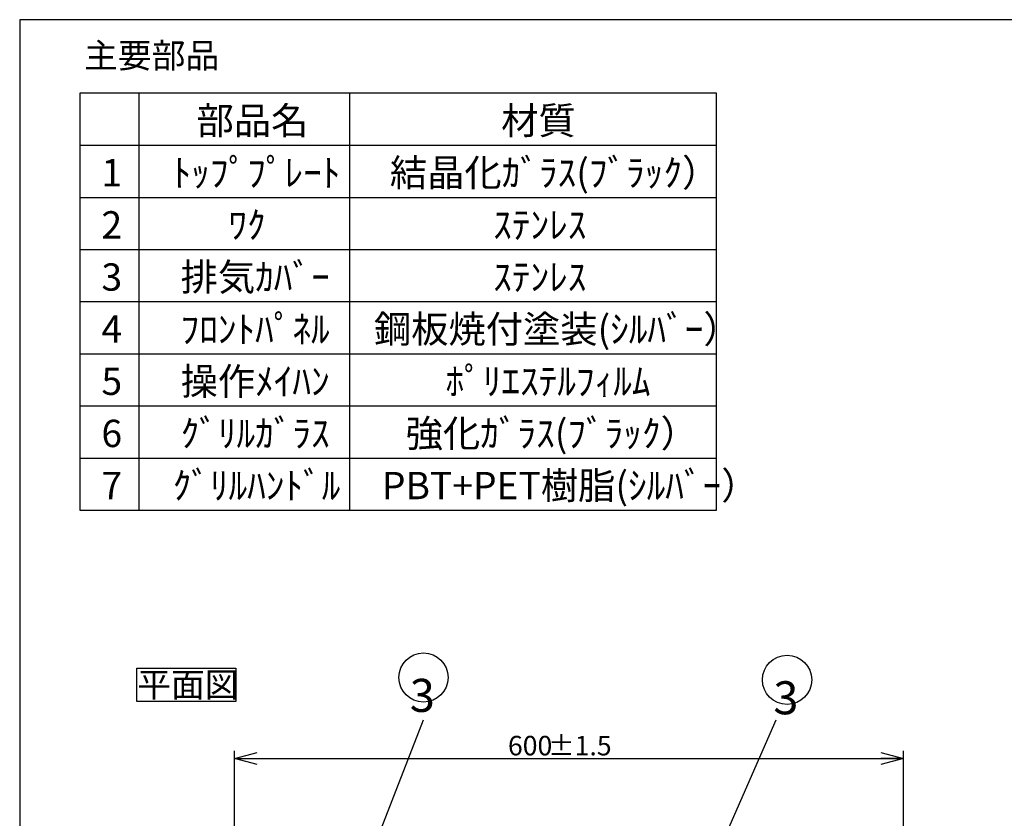
# Model space of a CAD drawing. Extents: x 0 to 421, y 10 to 297.
# Drawn here: x 25 to 151, y 185 to 287 of the extents above; entities that cross this region are included whole.
import ezdxf

# ---------------------------------------------------------------- set-up
doc = ezdxf.new("R2010")
doc.units = 0
doc.layers.get('0').update_dxf_attribs({"linetype": 'CONTINUOUS'})
doc.layers.add('1_ALL_DIMS', color=2, linetype='CONTINUOUS')
doc.layers.add('2_ALL_NOTES', color=7, linetype='CONTINUOUS')
doc.styles.add('SLDTEXTSTYLE0', font='MSGOTHIC.TTC')
doc.styles.add('SLDTEXTSTYLE1', font='MSGOTHIC.TTC', dxfattribs={"bigfont": 'bigfont'})
doc.styles.get("Standard").update_dxf_attribs({"font": 'MSGOTHIC.TTC'})
doc.dimstyles.new('SLDDIMSTYLE0', dxfattribs={"dimtxt": 0.18, "dimasz": 1.6, "dimexe": 0, "dimexo": 0.0625, "dimgap": 0, "dimtad": 0, "dimtih": 1, "dimtoh": 1, "dimdec": 0, "dimrnd": 1e-09, "dimzin": 0, "dimtxsty": 'STANDARD', "dimblk1": 'DOT', "dimblk2": 'DOT', "dimsah": 1, "dimcen": 0.09, "dimazin": 3, "dimtfac": 1.6, "dimtdec": 0, "dimtofl": 0, "dimtmove": 0, "dimatfit": 3, "dimtolj": 1, "dimtzin": 0})
doc.dimstyles.new('SLDDIMSTYLE1', dxfattribs={"dimtxt": 0.18, "dimasz": 2.9, "dimexe": 0, "dimexo": 0.0625, "dimgap": 0, "dimtad": 0, "dimtih": 1, "dimtoh": 1, "dimdec": 0, "dimrnd": 1e-09, "dimzin": 0, "dimtxsty": 'STANDARD', "dimblk1": 'OPEN30', "dimblk2": 'OPEN30', "dimsah": 1, "dimcen": 0.09, "dimazin": 3, "dimtfac": 2.9, "dimtdec": 0, "dimtofl": 0, "dimtmove": 0, "dimatfit": 3, "dimtolj": 1, "dimtzin": 0})
doc.dimstyles.new('SLDDIMSTYLE8', dxfattribs={"dimtxt": 2.5, "dimasz": 2.9, "dimexe": 0, "dimexo": 0.0625, "dimtad": 3, "dimdec": 0, "dimlfac": 7, "dimrnd": 1e-09, "dimzin": 12, "dimtxsty": 'SLDTEXTSTYLE0', "dimblk1": 'OPEN30', "dimblk2": 'OPEN30', "dimsah": 1, "dimcen": 0.09, "dimazin": 3, "dimtol": 1, "dimtp": 1.5, "dimtm": 1.5, "dimtfac": 1, "dimtdec": 1, "dimtofl": 0, "dimtmove": 0, "dimatfit": 3, "dimtolj": 1})

# ---------------------------------------------------------------- blocks, each defined once
blk = doc.blocks.new('SW_NOTE_0')
at = {"layer": '2_ALL_NOTES', "color": 0, "linetype": 'CONTINUOUS'}
blk.add_circle((9.88, -3.76), 22.09, dxfattribs=at)
at = {"layer": '2_ALL_NOTES', "color": 0, "linetype": 'CONTINUOUS', "insert": (8.8, -5.03), "char_height": 29.63, "attachment_point": 2, "style": 'SLDTEXTSTYLE0'}
blk.add_mtext('4', dxfattribs=at)
blk = doc.blocks.new('SW_NOTE_1')
at = {"layer": '2_ALL_NOTES', "color": 0, "linetype": 'CONTINUOUS'}
blk.add_circle((-22.09, 15.99), 22.09, dxfattribs=at)
at = {"layer": '2_ALL_NOTES', "color": 0, "linetype": 'CONTINUOUS', "insert": (-23.17, 14.73), "char_height": 29.63, "attachment_point": 2, "style": 'SLDTEXTSTYLE0'}
blk.add_mtext('7', dxfattribs=at)
blk = doc.blocks.new('SW_NOTE_2')
at = {"layer": '2_ALL_NOTES', "color": 0, "linetype": 'CONTINUOUS'}
blk.add_circle((-22.09, 15.99), 22.09, dxfattribs=at)
at = {"layer": '2_ALL_NOTES', "color": 0, "linetype": 'CONTINUOUS', "insert": (-23.17, 14.73), "char_height": 29.63, "attachment_point": 2, "style": 'SLDTEXTSTYLE0'}
blk.add_mtext('6', dxfattribs=at)
blk = doc.blocks.new('SW_NOTE_3')
at = {"layer": '2_ALL_NOTES', "color": 0, "linetype": 'CONTINUOUS'}
blk.add_circle((9.88, -3.76), 22.09, dxfattribs=at)
at = {"layer": '2_ALL_NOTES', "color": 0, "linetype": 'CONTINUOUS', "insert": (8.8, -5.03), "char_height": 29.63, "attachment_point": 2, "style": 'SLDTEXTSTYLE0'}
blk.add_mtext('5', dxfattribs=at)
blk = doc.blocks.new('SW_NOTE_4')
at = {"layer": '2_ALL_NOTES', "color": 0, "linetype": 'CONTINUOUS'}
blk.add_circle((9.88, -3.76), 22.09, dxfattribs=at)
at = {"layer": '2_ALL_NOTES', "color": 0, "linetype": 'CONTINUOUS', "insert": (8.8, -5.03), "char_height": 29.63, "attachment_point": 2, "style": 'SLDTEXTSTYLE0'}
blk.add_mtext('2', dxfattribs=at)
blk = doc.blocks.new('SW_NOTE_5')
at = {"layer": '2_ALL_NOTES', "color": 0, "linetype": 'CONTINUOUS'}
blk.add_circle((22.09, 15.99), 22.09, dxfattribs=at)
at = {"layer": '2_ALL_NOTES', "color": 0, "linetype": 'CONTINUOUS', "insert": (21.01, 14.73), "char_height": 29.63, "attachment_point": 2, "style": 'SLDTEXTSTYLE0'}
blk.add_mtext('1', dxfattribs=at)
blk = doc.blocks.new('SW_NOTE_6')
at = {"layer": '2_ALL_NOTES', "color": 0, "linetype": 'CONTINUOUS'}
blk.add_circle((9.88, 35.75), 22.09, dxfattribs=at)
at = {"layer": '2_ALL_NOTES', "color": 0, "linetype": 'CONTINUOUS', "insert": (8.8, 34.48), "char_height": 29.63, "attachment_point": 2, "style": 'SLDTEXTSTYLE0'}
blk.add_mtext('3', dxfattribs=at)
blk = doc.blocks.new('SW_NOTE_7')
at = {"layer": '2_ALL_NOTES', "color": 0, "linetype": 'CONTINUOUS'}
blk.add_circle((0, 38.08), 22.09, dxfattribs=at)
at = {"layer": '2_ALL_NOTES', "color": 0, "linetype": 'CONTINUOUS', "insert": (-1.08, 36.82), "char_height": 29.63, "attachment_point": 2, "style": 'SLDTEXTSTYLE0'}
blk.add_mtext('3', dxfattribs=at)
blk = doc.blocks.new('SW_NOTE_11')
at = {"layer": '2_ALL_NOTES', "color": 0, "linetype": 'CONTINUOUS'}
for p, q in [((-0.05, -0.05), (-0.05, 4.21)), ((-0.05, 4.21), (12.63, 4.21)), ((12.63, 4.21), (12.63, -0.05)), ((12.63, -0.05), (-0.05, -0.05))]:
    blk.add_line(p, q, dxfattribs=at)
at = {"layer": '2_ALL_NOTES', "color": 0, "linetype": 'CONTINUOUS', "insert": (0, 3.69), "char_height": 3.175, "attachment_point": 1, "style": 'SLDTEXTSTYLE1'}
blk.add_mtext('平面図', dxfattribs=at)
blk = doc.blocks.new('SW_TABLEANNOTATION_2')
at = {"color": 0, "linetype": 'CONTINUOUS'}
for p, q in [((0, 0), (0, -53.44)), ((81.52, 0), (0, 0)), ((7.56, 0), (7.56, -53.44)), ((34.54, 0), (34.54, -53.44)), ((81.52, -53.44), (81.52, 0)), ((0, -6.68), (81.52, -6.68)), ((0, -13.36), (81.52, -13.36)), ((0, -20.04), (81.52, -20.04)), ((0, -26.72), (81.52, -26.72)), ((0, -33.4), (81.52, -33.4)), ((0, -40.08), (81.52, -40.08)), ((0, -46.76), (81.52, -46.76)), ((0, -53.44), (81.52, -53.44))]:
    blk.add_line(p, q, dxfattribs=at)
at = {"color": 0, "linetype": 'CONTINUOUS', "char_height": 3.5, "attachment_point": 1}
for s, insert, style in [('部品名', (14.94, -1.77), 'SLDTEXTSTYLE1'), ('材質', (53.96, -1.77), 'SLDTEXTSTYLE1'), ('1', (2.76, -8.45), 'SLDTEXTSTYLE0'), ('ﾄｯﾌﾟﾌﾟﾚｰﾄ', (11.88, -8.45), 'SLDTEXTSTYLE1'), ('結晶化ｶﾞﾗｽ(ﾌﾞﾗｯｸ）', (39.7, -8.45), 'SLDTEXTSTYLE1'), ('2', (2.76, -15.13), 'SLDTEXTSTYLE0'), ('ﾜｸ', (19.01, -15.13), 'SLDTEXTSTYLE1'), ('ｽﾃﾝﾚｽ', (52.94, -15.13), 'SLDTEXTSTYLE1'), ('排気ｶﾊﾞｰ', (12.9, -21.81), 'SLDTEXTSTYLE1'), ('3', (2.76, -21.81), 'SLDTEXTSTYLE0'), ('ｽﾃﾝﾚｽ', (52.94, -21.81), 'SLDTEXTSTYLE1'), ('4', (2.76, -28.49), 'SLDTEXTSTYLE0'), ('ﾌﾛﾝﾄﾊﾟﾈﾙ', (12.9, -28.49), 'SLDTEXTSTYLE1'), ('鋼板焼付塗装(ｼﾙﾊﾞｰ）', (37.66, -28.49), 'SLDTEXTSTYLE1'), ('5', (2.76, -35.17), 'SLDTEXTSTYLE0'), ('操作ﾒｲﾊﾝ', (12.9, -35.17), 'SLDTEXTSTYLE1'), ('ﾎﾟﾘｴｽﾃﾙﾌｨﾙﾑ', (46.83, -35.17), 'SLDTEXTSTYLE1'), ('ｸﾞﾘﾙｶﾞﾗｽ', (12.9, -41.85), 'SLDTEXTSTYLE1'), ('強化ｶﾞﾗｽ(ﾌﾞﾗｯｸ）', (41.73, -41.85), 'SLDTEXTSTYLE1'), ('6', (2.76, -41.85), 'SLDTEXTSTYLE0'), ('7', (2.76, -48.53), 'SLDTEXTSTYLE0'), ('ｸﾞﾘﾙﾊﾝﾄﾞﾙ', (11.88, -48.53), 'SLDTEXTSTYLE1'), ('PBT+PET樹脂(ｼﾙﾊﾞｰ）', (38.68, -48.53), 'SLDTEXTSTYLE1')]:
    blk.add_mtext(s, dxfattribs=dict(at, insert=insert, style=style))
blk = doc.blocks.new('_OPEN30')
at = {"color": 0, "linetype": 'BYBLOCK'}
for p, q in [((-1, 0.267949), (0, 0)), ((0, 0), (-1, -0.267949)), ((0, 0), (-1, 0))]:
    blk.add_line(p, q, dxfattribs=at)
blk = doc.blocks.new('_D_14')
at = {"layer": '1_ALL_DIMS', "color": 2, "linetype": 'CONTINUOUS'}
for p, q in [((52.5, 172.43), (52.5, 193.33)), ((138.22, 172.43), (138.22, 193.33)), ((52.5, 192.33), (138.22, 192.33))]:
    blk.add_line(p, q, dxfattribs=at)
at = {"layer": '1_ALL_DIMS', "color": 2, "linetype": 'CONTINUOUS', "xscale": 2.9, "yscale": 2.9, "rotation": 180}
blk.add_blockref('_OPEN30', (52.5, 192.33), dxfattribs=at)
at = {"layer": '1_ALL_DIMS', "color": 2, "linetype": 'CONTINUOUS', "xscale": 2.9, "yscale": 2.9}
blk.add_blockref('_OPEN30', (138.22, 192.33), dxfattribs=at)
at = {"layer": '1_ALL_DIMS', "color": 2, "linetype": 'CONTINUOUS', "char_height": 2.5, "attachment_point": 1, "style": 'SLDTEXTSTYLE0'}
for s, insert in [(' ±1.5', (91.91, 195.24)), ('600', (87.54, 195.24))]:
    blk.add_mtext(s, dxfattribs=dict(at, insert=insert))
blk = doc.blocks.new('ﾌﾞﾛｯｸ7')
at = {"layer": '2_ALL_NOTES', "color": 2, "linetype": 'CONTINUOUS'}
for name, p in [('SW_NOTE_7', (278.65, 1271.38)), ('SW_NOTE_6', (594.76, 1271.58)), ('SW_NOTE_5', (751.78, 1005.65)), ('SW_NOTE_4', (764, 859.23)), ('SW_NOTE_3', (653.54, 581.82)), ('SW_NOTE_2', (44.52, 220.34)), ('SW_NOTE_1', (44.52, 97.54)), ('SW_NOTE_0', (759.64, 41.07))]:
    blk.add_blockref(name, p, dxfattribs=at)
for points, dimstyle in [([(227.31, 1139.64), (278.65, 1271.38)], 'SLDDIMSTYLE1'), ([(537.26, 1139.64), (594.76, 1271.58)], 'SLDDIMSTYLE1'), ([(618.29, 1011.56), (751.78, 1005.65)], 'SLDDIMSTYLE0'), ([(707.83, 891.82), (764, 859.23)], 'SLDDIMSTYLE1'), ([(583.79, 684.92), (653.54, 581.82)], 'SLDDIMSTYLE0'), ([(201.67, 189.91), (44.52, 220.34)], 'SLDDIMSTYLE0'), ([(611.23, 129.21), (759.64, 41.07)], 'SLDDIMSTYLE0'), ([(202.9, 90.96), (44.52, 97.54)], 'SLDDIMSTYLE0')]:
    blk.add_leader(points, dimstyle=dimstyle, dxfattribs=at)

msp = doc.modelspace()

# ---------------------------------------------------------------- linework, layer by layer
at = {"color": 7, "linetype": 'CONTINUOUS'}
for p, q in [((25, 287), (25, 10)), ((410, 287), (25, 287))]:
    msp.add_line(p, q, dxfattribs=at)

# ---------------------------------------------------------------- block references
msp.add_blockref('SW_TABLEANNOTATION_2', (32.7111, 277.5917), dxfattribs=at)
at = {"color": 7, "linetype": 'CONTINUOUS', "xscale": 0.1428571429, "yscale": 0.1428571429, "zscale": 0.1428571429}
msp.add_blockref('ﾌﾞﾛｯｸ7', (36.9153, 15.6567), dxfattribs=at)
at = {"layer": '2_ALL_NOTES', "color": 2, "linetype": 'CONTINUOUS'}
msp.add_blockref('SW_NOTE_11', (40.0437, 199.7012), dxfattribs=at)

# ---------------------------------------------------------------- texts
at = {"layer": '2_ALL_NOTES', "color": 2, "linetype": 'CONTINUOUS', "insert": (33.2408, 283.9981), "char_height": 3.175, "attachment_point": 1, "style": 'SLDTEXTSTYLE1'}
msp.add_mtext('主要部品', dxfattribs=at)

# ---------------------------------------------------------------- dimensions: what is measured, and where the dimension line sits
at = {"layer": '1_ALL_DIMS', "color": 2, "linetype": 'CONTINUOUS'}
dim = msp.add_linear_dim(base=(138.2192, 192.3336), p1=(52.5049, 172.4348), p2=(138.2192, 172.4348), dimstyle='SLDDIMSTYLE8', dxfattribs=at)
dim.commit()
dim.dimension.update_dxf_attribs({"geometry": '_D_14', "text_midpoint": (94.0878, 192.3336), "dimtype": 160})

doc.saveas('drawing.dxf')
